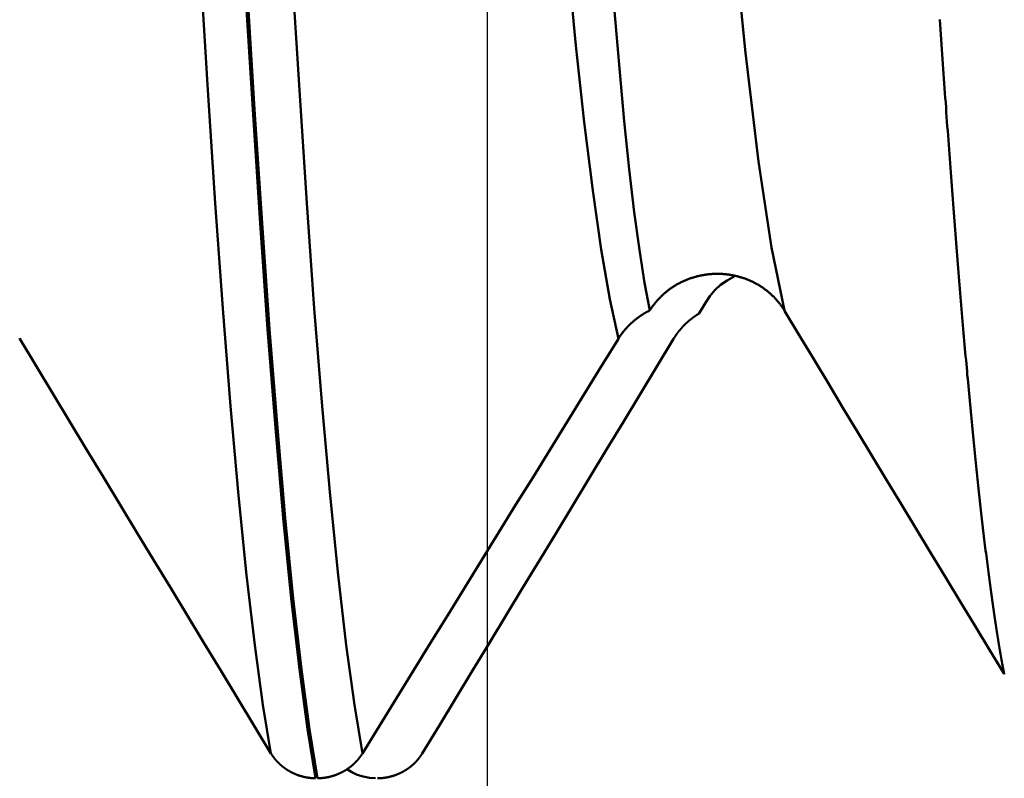
# Model space of a CAD drawing. Extents: x -50 to 107, y -39 to 95.
# Drawn here: x 67 to 69, y -5 to -3 of the extents above; entities that cross this region are included whole.
import ezdxf

# ---------------------------------------------------------------- set-up
doc = ezdxf.new("R2010")
doc.units = 0
doc.header["$PDMODE"] = 1
for name, color, linetype, lineweight in [('1', 4, 'Continuous', 50), ('2', 7, 'Continuous', 25), ('SK2', 7, 'Continuous', 25)]:
    doc.layers.add(name, color=color, linetype=linetype, lineweight=lineweight)
doc.styles.add('STANDARD 3.5 mm', font='monos.ttf', dxfattribs={"height": 3.5})
doc.dimstyles.new('AM_DIN', dxfattribs={"dimtxt": 3.5, "dimasz": 2.5, "dimexe": 2, "dimexo": 1, "dimgap": 1, "dimtad": 1, "dimdec": 1, "dimzin": 0, "dimdsep": 46, "dimtxsty": 'STANDARD 3.5 mm', "dimcen": 0.09, "dimadec": 0, "dimazin": 2, "dimtm": 1e-09, "dimtfac": 0.707107, "dimtmove": 0, "dimatfit": 3, "dimfxl": 1, "dimtolj": 1, "dimtzin": 0, "dimlwd": -1, "dimlwe": -1, "dimarcsym": 0})

# ---------------------------------------------------------------- blocks, each defined once
blk = doc.blocks.new('*D4')
at = {"layer": '2', "color": 0}
for p, q in [((105, 5.1175), (105, 34.2584)), ((105, 7.6175), (105, 10.1175)), ((68.6136, 5.1175), (107, 5.1175)), ((105, 5.1175), (105, 2.6175)), ((105, -2.6175), (105, 2.6175)), ((105, -5.1175), (105, -2.6175)), ((68.6136, -5.1175), (107, -5.1175)), ((105, -7.6175), (105, -10.1175))]:
    blk.add_line(p, q, dxfattribs=at)
for points in [[(104.5833, 7.6175), (105.4167, 7.6175), (105, 5.1175)], [(104.5833, -7.6175), (105.4167, -7.6175), (105, -5.1175)]]:
    blk.add_solid(points, dxfattribs=at)
at = {"layer": 'DEFPOINTS', "color": 0}
for p in [(67.6136, 5.1175), (67.6136, -5.1175), (105, -5.1175)]:
    blk.add_point(p, dxfattribs=at)
at = {"layer": '2', "color": 0, "insert": (102.1885, 22.9355), "char_height": 3.5, "attachment_point": 5, "rotation": 90, "style": 'STANDARD 3.5 mm'}
blk.add_mtext('\\A1;M10x1.5', dxfattribs=at)
blk = doc.blocks.new('*D11')
at = {"layer": 'DEFPOINTS', "color": 0}
for p in [(67.6136, 5.1175), (-28, -2.6), (-28, -25)]:
    blk.add_point(p, dxfattribs=at)
at = {"layer": 'SK2', "color": 0}
for p, q in [((67.6136, 4.1175), (67.6136, -32)), ((-28, -3.6), (-28, -32)), ((65.1136, -30), (-25.5, -30))]:
    blk.add_line(p, q, dxfattribs=at)
for points in [[(-25.5, -29.5833), (-25.5, -30.4167), (-28, -30)], [(65.1136, -30.4167), (65.1136, -29.5833), (67.6136, -30)]]:
    blk.add_solid(points, dxfattribs=at)
at = {"layer": 'SK2', "color": 0, "insert": (19.8068, -27.1887), "char_height": 3.5, "attachment_point": 5, "style": 'STANDARD 3.5 mm'}
blk.add_mtext('\\A1;95.6', dxfattribs=at)

msp = doc.modelspace()

# ---------------------------------------------------------------- linework, layer by layer
at = {"layer": '1'}
msp.add_line((68.0464, -3.9944), (68.06, -3.9718), dxfattribs=at)
for points in [[(67.7948, -2.1453), (67.8039, -2.3251), (67.8132, -2.4982), (67.8228, -2.664), (67.8326, -2.8218), (67.8428, -2.9717), (67.8532, -3.114), (67.8636, -3.2484), (67.8739, -3.3749), (67.8841, -3.4923), (67.8942, -3.6002), (67.9044, -3.6983), (67.9146, -3.7863), (67.9251, -3.8638), (67.9357, -3.9309), (67.9466, -3.9876)], [(68.2218, -3.9879), (68.1952, -3.8591), (68.1686, -3.6826), (68.142, -3.4603), (68.1155, -3.1942), (68.0889, -2.8879), (68.0623, -2.5455), (68.0357, -2.1711)], [(67.8821, -4.0457), (67.8647, -3.9646), (67.8472, -3.8631), (67.8297, -3.742), (67.8123, -3.6024), (67.7952, -3.4453), (67.7784, -3.2721), (67.7623, -3.0848), (67.7464, -2.8836), (67.7303, -2.6678), (67.7137, -2.4367), (67.6967, -2.1915)], [(67.1715, -4.8942), (67.155, -4.7947), (67.1384, -4.6728), (67.1217, -4.5295), (67.1052, -4.3661), (67.0889, -4.1837), (67.073, -3.9835), (67.0576, -3.7678), (67.0425, -3.537), (67.0273, -3.2904), (67.0116, -3.0268), (66.9955, -2.7475)], [(67.3586, -4.8942), (67.3421, -4.7947), (67.3254, -4.6728), (67.3088, -4.5295), (67.2923, -4.3661), (67.276, -4.1837), (67.2601, -3.9835), (67.2447, -3.7678), (67.2295, -3.537), (67.2143, -3.2904), (67.1987, -3.0268), (67.1826, -2.7475)], [(67.2628, -4.9451), (67.2463, -4.8445), (67.2297, -4.7214), (67.2131, -4.5769), (67.1967, -4.412), (67.1804, -4.228), (67.1645, -4.0262), (67.1492, -3.8089), (67.1341, -3.5763), (67.1189, -3.3278), (67.1033, -3.0623), (67.0872, -2.7808)], [(67.2669, -4.9451), (67.2504, -4.8445), (67.2338, -4.7214), (67.2172, -4.5769), (67.2007, -4.412), (67.1845, -4.228), (67.1686, -4.0262), (67.1532, -3.8089), (67.1381, -3.5763), (67.123, -3.3278), (67.1073, -3.0623), (67.0913, -2.7808)], [(68.6715, -4.7317), (68.6709, -4.7281), (68.6702, -4.7246), (68.6695, -4.7209), (68.6688, -4.7173), (68.6681, -4.7136), (68.6674, -4.7099), (68.6667, -4.7061), (68.666, -4.7023), (68.6653, -4.6985), (68.6646, -4.6946), (68.6639, -4.6906), (68.6632, -4.6867), (68.6625, -4.6827), (68.6618, -4.6786), (68.6611, -4.6745), (68.6604, -4.6704), (68.6598, -4.6662), (68.6591, -4.662), (68.6584, -4.6578), (68.6577, -4.6535), (68.657, -4.6492), (68.6563, -4.6448), (68.6556, -4.6404), (68.6549, -4.636), (68.6542, -4.6315), (68.6535, -4.6269), (68.6528, -4.6224), (68.6521, -4.6178), (68.6514, -4.6132), (68.6507, -4.6085), (68.65, -4.6038), (68.6494, -4.599), (68.6487, -4.5942), (68.648, -4.5894), (68.6473, -4.5845), (68.6466, -4.5796), (68.6459, -4.5747), (68.6452, -4.5697), (68.6445, -4.5646), (68.6438, -4.5596), (68.6431, -4.5545), (68.6424, -4.5493), (68.6417, -4.5442), (68.641, -4.5389), (68.6403, -4.5337), (68.6396, -4.5284), (68.6389, -4.5231), (68.6383, -4.5177), (68.6376, -4.5123), (68.6369, -4.5068), (68.6362, -4.5013), (68.6355, -4.4958), (68.6348, -4.4903), (68.6341, -4.4847), (68.6334, -4.479), (68.6327, -4.4734), (68.632, -4.4676), (68.6313, -4.4619), (68.6306, -4.4561), (68.6299, -4.4503), (68.6292, -4.4444), (68.6285, -4.4385), (68.6279, -4.4326), (68.6272, -4.4266), (68.6265, -4.4206), (68.6258, -4.4146), (68.6251, -4.4085), (68.6244, -4.4024), (68.6237, -4.3962), (68.623, -4.39), (68.6223, -4.3838), (68.6216, -4.3775), (68.6209, -4.3712), (68.6202, -4.3648), (68.6195, -4.3585), (68.6188, -4.352), (68.6181, -4.3456), (68.6174, -4.3391), (68.6168, -4.3326), (68.6161, -4.326), (68.6154, -4.3194), (68.6147, -4.3128), (68.614, -4.3061), (68.6133, -4.2994), (68.6126, -4.2926), (68.6119, -4.2858), (68.6112, -4.279), (68.6105, -4.2722), (68.6098, -4.2653), (68.6091, -4.2583), (68.6084, -4.2514), (68.6077, -4.2444), (68.607, -4.2373), (68.6064, -4.2303), (68.6057, -4.2232), (68.605, -4.216), (68.6043, -4.2088), (68.6036, -4.2016), (68.6029, -4.1944), (68.6022, -4.1871), (68.6015, -4.1798), (68.6008, -4.1724), (68.6001, -4.165), (68.5994, -4.1576), (68.5987, -4.1501), (68.598, -4.1426), (68.5973, -4.1351), (68.5966, -4.1275), (68.5959, -4.1199), (68.5953, -4.1122), (68.5946, -4.1046), (68.5939, -4.0969), (68.5932, -4.0891), (68.5925, -4.0813), (68.5918, -4.0735), (68.5911, -4.0656), (68.5904, -4.0578), (68.5897, -4.0498), (68.589, -4.0419), (68.5883, -4.0339), (68.5876, -4.0259), (68.5869, -4.0178), (68.5862, -4.0097), (68.5855, -4.0016), (68.5849, -3.9934), (68.5842, -3.9852), (68.5835, -3.977), (68.5828, -3.9687), (68.5821, -3.9604), (68.5814, -3.9521), (68.5807, -3.9437), (68.58, -3.9353), (68.5793, -3.9268), (68.5786, -3.9184), (68.5779, -3.9099), (68.5772, -3.9013), (68.5765, -3.8927), (68.5758, -3.8841), (68.5751, -3.8755), (68.5744, -3.8668), (68.5738, -3.8581), (68.5731, -3.8494), (68.5724, -3.8406), (68.5717, -3.8318), (68.571, -3.8229), (68.5703, -3.814), (68.5696, -3.8051), (68.5689, -3.7962), (68.5682, -3.7872), (68.5675, -3.7782), (68.5668, -3.7692), (68.5661, -3.7601), (68.5654, -3.751), (68.5647, -3.7419), (68.564, -3.7327), (68.5633, -3.7235), (68.5627, -3.7143), (68.562, -3.705), (68.5613, -3.6957), (68.5606, -3.6864), (68.5599, -3.677), (68.5592, -3.6676), (68.5585, -3.6582), (68.5578, -3.6488), (68.5571, -3.6393), (68.5564, -3.6298), (68.5557, -3.6202), (68.555, -3.6107), (68.5543, -3.6011), (68.5536, -3.5914), (68.5529, -3.5817), (68.5523, -3.572), (68.5516, -3.5623), (68.5509, -3.5526), (68.5502, -3.5428), (68.5495, -3.5329), (68.5488, -3.5231), (68.5481, -3.5132), (68.5474, -3.5033), (68.5467, -3.4934), (68.546, -3.4834), (68.5453, -3.4734), (68.5446, -3.4634), (68.5439, -3.4533), (68.5432, -3.4432), (68.5425, -3.4331), (68.5418, -3.423), (68.5412, -3.4128), (68.5405, -3.4026), (68.5398, -3.3923)], [(68.2218, -3.9879), (68.2211, -3.9869), (68.2205, -3.9858), (68.2198, -3.9848), (68.2191, -3.9837), (68.2184, -3.9827), (68.2177, -3.9816), (68.217, -3.9806), (68.2163, -3.9796), (68.2156, -3.9786), (68.2149, -3.9776), (68.2142, -3.9766), (68.2134, -3.9756), (68.2126, -3.9746), (68.2119, -3.9736), (68.2111, -3.9726), (68.2103, -3.9716), (68.2095, -3.9706), (68.2087, -3.9697), (68.2079, -3.9687), (68.2071, -3.9677), (68.2063, -3.9668), (68.2055, -3.9658), (68.2046, -3.9649), (68.2038, -3.964), (68.2029, -3.963), (68.2021, -3.9621), (68.2012, -3.9612), (68.2003, -3.9603), (68.1994, -3.9594), (68.1985, -3.9585), (68.1976, -3.9576), (68.1967, -3.9568), (68.1958, -3.9559), (68.1949, -3.955), (68.1939, -3.9542), (68.193, -3.9533), (68.1921, -3.9525), (68.1911, -3.9517), (68.1901, -3.9509), (68.1892, -3.95), (68.1882, -3.9492), (68.1872, -3.9484), (68.1862, -3.9477), (68.1852, -3.9469), (68.1842, -3.9461), (68.1832, -3.9453), (68.1822, -3.9446), (68.1812, -3.9438), (68.1802, -3.9431), (68.1791, -3.9423), (68.1781, -3.9416), (68.177, -3.9409), (68.176, -3.9402), (68.1749, -3.9395), (68.1738, -3.9388), (68.1728, -3.9381), (68.1717, -3.9374), (68.1706, -3.9367), (68.1695, -3.9361), (68.1684, -3.9354), (68.1673, -3.9347), (68.1662, -3.9341), (68.1651, -3.9335), (68.1639, -3.9329), (68.1628, -3.9322), (68.1617, -3.9316), (68.1605, -3.931), (68.1594, -3.9305), (68.1582, -3.9299), (68.1571, -3.9293), (68.1559, -3.9287), (68.1548, -3.9282), (68.1536, -3.9277), (68.1524, -3.9271), (68.1512, -3.9266), (68.1501, -3.9261), (68.1489, -3.9256), (68.1477, -3.9251), (68.1465, -3.9246), (68.1453, -3.9241), (68.1441, -3.9237), (68.1429, -3.9232), (68.1417, -3.9228), (68.1405, -3.9223), (68.1393, -3.9219), (68.1381, -3.9215), (68.1368, -3.9211), (68.1356, -3.9207), (68.1344, -3.9203), (68.1331, -3.9199), (68.1319, -3.9195), (68.1307, -3.9192), (68.1294, -3.9188), (68.1282, -3.9185), (68.1269, -3.9181), (68.1256, -3.9178), (68.1244, -3.9175), (68.1231, -3.9172), (68.1219, -3.9169), (68.1206, -3.9166), (68.1193, -3.9163), (68.118, -3.9161), (68.1168, -3.9158), (68.1155, -3.9156), (68.1142, -3.9153), (68.1129, -3.9151), (68.1116, -3.9149), (68.1104, -3.9147), (68.1091, -3.9145), (68.1078, -3.9143), (68.1065, -3.9141), (68.1052, -3.914), (68.1039, -3.9138), (68.1026, -3.9137), (68.1013, -3.9135), (68.1, -3.9134), (68.0987, -3.9133), (68.0974, -3.9132), (68.0962, -3.9131), (68.0949, -3.913), (68.0936, -3.9129), (68.0923, -3.9129), (68.091, -3.9128), (68.0897, -3.9128), (68.0884, -3.9127), (68.0871, -3.9127), (68.0858, -3.9127), (68.0845, -3.9127), (68.0832, -3.9127), (68.0819, -3.9127), (68.0806, -3.9127), (68.0793, -3.9128), (68.078, -3.9128), (68.0767, -3.9129), (68.0754, -3.9129), (68.0741, -3.913), (68.0728, -3.9131), (68.0715, -3.9132), (68.0702, -3.9133), (68.0689, -3.9134), (68.0676, -3.9136), (68.0663, -3.9137), (68.065, -3.9138), (68.0637, -3.914), (68.0624, -3.9142), (68.0611, -3.9143), (68.0598, -3.9145), (68.0585, -3.9147), (68.0573, -3.9149), (68.056, -3.9151), (68.0547, -3.9154), (68.0534, -3.9156), (68.0521, -3.9159), (68.0509, -3.9161), (68.0496, -3.9164), (68.0483, -3.9166), (68.0471, -3.9169), (68.0458, -3.9172), (68.0445, -3.9175), (68.0433, -3.9178), (68.042, -3.9182), (68.0408, -3.9185), (68.0395, -3.9188), (68.0383, -3.9192), (68.0371, -3.9195), (68.0358, -3.9199), (68.0346, -3.9203), (68.0334, -3.9207), (68.0321, -3.9211), (68.0309, -3.9215), (68.0297, -3.9219), (68.0285, -3.9223), (68.0273, -3.9228), (68.0261, -3.9232), (68.0248, -3.9237), (68.0236, -3.9242), (68.0224, -3.9246), (68.0212, -3.9251), (68.02, -3.9256), (68.0189, -3.9261), (68.0177, -3.9266), (68.0165, -3.9272), (68.0153, -3.9277), (68.0141, -3.9282), (68.013, -3.9288), (68.0118, -3.9293), (68.0107, -3.9299), (68.0095, -3.9305), (68.0084, -3.931), (68.0072, -3.9316), (68.0061, -3.9322), (68.005, -3.9329), (68.0038, -3.9335), (68.0027, -3.9341), (68.0016, -3.9347), (68.0005, -3.9354), (67.9994, -3.936), (67.9983, -3.9367), (67.9972, -3.9373), (67.9961, -3.938), (67.995, -3.9387), (67.994, -3.9394), (67.9929, -3.9401), (67.9919, -3.9408), (67.9908, -3.9415), (67.9898, -3.9422), (67.9887, -3.943), (67.9877, -3.9437), (67.9867, -3.9444), (67.9856, -3.9452), (67.9846, -3.946), (67.9836, -3.9467), (67.9826, -3.9475), (67.9816, -3.9483), (67.9806, -3.9491), (67.9797, -3.9499), (67.9787, -3.9507), (67.9777, -3.9515), (67.9767, -3.9524), (67.9758, -3.9532), (67.9748, -3.954), (67.9739, -3.9549), (67.973, -3.9557), (67.972, -3.9566), (67.9711, -3.9575), (67.9702, -3.9583), (67.9693, -3.9592), (67.9684, -3.9601), (67.9675, -3.961), (67.9666, -3.9619), (67.9658, -3.9628), (67.9649, -3.9637), (67.964, -3.9647), (67.9632, -3.9656), (67.9623, -3.9665), (67.9615, -3.9675), (67.9607, -3.9684), (67.9599, -3.9694), (67.9591, -3.9703), (67.9583, -3.9713), (67.9575, -3.9722), (67.9567, -3.9732), (67.9559, -3.9742), (67.9551, -3.9752), (67.9544, -3.9762), (67.9536, -3.9772), (67.9529, -3.9782), (67.9522, -3.9792), (67.9514, -3.9802), (67.9507, -3.9813), (67.95, -3.9823), (67.9493, -3.9833), (67.9486, -3.9844), (67.9479, -3.9854), (67.9472, -3.9865), (67.9466, -3.9876)], [(68.06, -3.9718), (68.0695, -3.9586), (68.0796, -3.9462), (68.0911, -3.9351), (68.1044, -3.9261), (68.119, -3.9184)], [(67.9466, -3.9876), (67.946, -3.9879), (67.9453, -3.9882), (67.9447, -3.9885), (67.9441, -3.9888), (67.9435, -3.9891), (67.9429, -3.9895), (67.9422, -3.9898), (67.9416, -3.9901), (67.941, -3.9904), (67.9404, -3.9908), (67.9398, -3.9911), (67.9392, -3.9914), (67.9386, -3.9918), (67.938, -3.9921), (67.9374, -3.9925), (67.9368, -3.9928), (67.9362, -3.9932), (67.9356, -3.9935), (67.935, -3.9939), (67.9344, -3.9942), (67.9338, -3.9946), (67.9332, -3.995), (67.9326, -3.9953), (67.932, -3.9957), (67.9314, -3.9961), (67.9308, -3.9964), (67.9302, -3.9968), (67.9297, -3.9972), (67.9291, -3.9976), (67.9285, -3.9979), (67.9279, -3.9983), (67.9273, -3.9987), (67.9268, -3.9991), (67.9262, -3.9995), (67.9256, -3.9999), (67.9251, -4.0003), (67.9245, -4.0007), (67.924, -4.0011), (67.9234, -4.0015), (67.9228, -4.0019), (67.9223, -4.0023), (67.9217, -4.0027), (67.9212, -4.0031), (67.9206, -4.0035), (67.9201, -4.0039), (67.9195, -4.0044), (67.919, -4.0048), (67.9184, -4.0052), (67.9179, -4.0056), (67.9174, -4.0061), (67.9168, -4.0065), (67.9163, -4.0069), (67.9157, -4.0074), (67.9152, -4.0078), (67.9147, -4.0082), (67.9142, -4.0087), (67.9136, -4.0091), (67.9131, -4.0096), (67.9126, -4.01), (67.9121, -4.0105), (67.9115, -4.0109), (67.911, -4.0114), (67.9105, -4.0118), (67.91, -4.0123), (67.9095, -4.0128), (67.909, -4.0132), (67.9085, -4.0137), (67.908, -4.0141), (67.9075, -4.0146), (67.907, -4.0151), (67.9065, -4.0156), (67.906, -4.016), (67.9055, -4.0165), (67.905, -4.017), (67.9045, -4.0175), (67.904, -4.018), (67.9035, -4.0184), (67.9031, -4.0189), (67.9026, -4.0194), (67.9021, -4.0199), (67.9016, -4.0204), (67.9012, -4.0209), (67.9007, -4.0214), (67.9002, -4.0219), (67.8998, -4.0224), (67.8993, -4.0229), (67.8988, -4.0234), (67.8984, -4.0239), (67.8979, -4.0244), (67.8975, -4.0249), (67.897, -4.0254), (67.8966, -4.026), (67.8961, -4.0265), (67.8957, -4.027), (67.8952, -4.0275), (67.8948, -4.028), (67.8944, -4.0285), (67.8939, -4.0291), (67.8935, -4.0296), (67.8931, -4.0301), (67.8927, -4.0307), (67.8922, -4.0312), (67.8918, -4.0317), (67.8914, -4.0322), (67.891, -4.0328), (67.8906, -4.0333), (67.8902, -4.0339), (67.8897, -4.0344), (67.8893, -4.0349), (67.8892, -4.0351), (67.8891, -4.0352), (67.8889, -4.0355), (67.8885, -4.036), (67.8881, -4.0366), (67.8877, -4.0371), (67.8873, -4.0377), (67.8869, -4.0383), (67.8866, -4.0388), (67.8862, -4.0394), (67.8858, -4.0399), (67.8854, -4.0405), (67.885, -4.0411), (67.8846, -4.0416), (67.8843, -4.0422), (67.8839, -4.0428), (67.8835, -4.0434), (67.8832, -4.0439), (67.8828, -4.0445), (67.8824, -4.0451), (67.8821, -4.0457)], [(67.995, -4.0457), (67.9953, -4.0452), (67.9956, -4.0447), (67.9959, -4.0442), (67.9962, -4.0437), (67.9965, -4.0433), (67.9968, -4.0428), (67.9971, -4.0423), (67.9974, -4.0418), (67.9977, -4.0414), (67.998, -4.0409), (67.9983, -4.0404), (67.9986, -4.04), (67.999, -4.0395), (67.9993, -4.039), (67.9996, -4.0386), (67.9999, -4.0381), (68.0002, -4.0376), (68.0006, -4.0372), (68.0009, -4.0367), (68.0012, -4.0362), (68.0016, -4.0358), (68.0019, -4.0353), (68.0022, -4.0349), (68.0026, -4.0344), (68.0029, -4.0339), (68.0032, -4.0335), (68.0036, -4.033), (68.0039, -4.0326), (68.0043, -4.0321), (68.0046, -4.0317), (68.005, -4.0312), (68.0053, -4.0308), (68.0057, -4.0303), (68.006, -4.0299), (68.0064, -4.0294), (68.0067, -4.029), (68.0071, -4.0286), (68.0075, -4.0281), (68.0078, -4.0277), (68.0082, -4.0272), (68.0086, -4.0268), (68.0089, -4.0264), (68.0093, -4.0259), (68.0097, -4.0255), (68.01, -4.0251), (68.0104, -4.0246), (68.0108, -4.0242), (68.0112, -4.0238), (68.0115, -4.0233), (68.0119, -4.0229), (68.0123, -4.0225), (68.0127, -4.0221), (68.0131, -4.0216), (68.0135, -4.0212), (68.0139, -4.0208), (68.0143, -4.0204), (68.0146, -4.02), (68.015, -4.0196), (68.0154, -4.0191), (68.0158, -4.0187), (68.0162, -4.0183), (68.0166, -4.0179), (68.017, -4.0175), (68.0174, -4.0171), (68.0179, -4.0167), (68.0183, -4.0163), (68.0187, -4.0159), (68.0191, -4.0155), (68.0195, -4.0151), (68.0199, -4.0147), (68.0203, -4.0143), (68.0207, -4.0139), (68.0212, -4.0135), (68.0216, -4.0131), (68.022, -4.0127), (68.0224, -4.0123), (68.0228, -4.012), (68.0233, -4.0116), (68.0237, -4.0112), (68.0241, -4.0108), (68.0246, -4.0104), (68.025, -4.0101), (68.0254, -4.0097), (68.0259, -4.0093), (68.0263, -4.0089), (68.0267, -4.0086), (68.0272, -4.0082), (68.0276, -4.0078), (68.028, -4.0075), (68.0285, -4.0071), (68.0289, -4.0067), (68.0294, -4.0064), (68.0298, -4.006), (68.0303, -4.0056), (68.0307, -4.0053), (68.0312, -4.0049), (68.0316, -4.0046), (68.0321, -4.0042), (68.0326, -4.0039), (68.033, -4.0035), (68.0335, -4.0032), (68.0339, -4.0028), (68.0344, -4.0025), (68.0349, -4.0021), (68.0353, -4.0018), (68.0358, -4.0014), (68.0363, -4.0011), (68.0367, -4.0008), (68.0372, -4.0004), (68.0377, -4.0001), (68.0382, -3.9998), (68.0386, -3.9994), (68.0391, -3.9991), (68.0396, -3.9988), (68.0401, -3.9984), (68.0405, -3.9981), (68.041, -3.9978), (68.0415, -3.9975), (68.042, -3.9972), (68.0425, -3.9968), (68.043, -3.9965), (68.0435, -3.9962), (68.0439, -3.9959), (68.0444, -3.9956), (68.0449, -3.9953), (68.0454, -3.995), (68.0459, -3.9947), (68.0464, -3.9944)], [(68.6715, -4.7316), (68.6415, -4.6821), (68.6115, -4.6326), (68.5814, -4.583), (68.5514, -4.5335), (68.5214, -4.484), (68.4914, -4.4344), (68.4614, -4.3849), (68.4314, -4.3353), (68.4014, -4.2857), (68.3715, -4.2362), (68.3415, -4.1866), (68.3116, -4.137), (68.2816, -4.0874), (68.2517, -4.0379), (68.2218, -3.9883)], [(66.6575, -4.0457), (66.6568, -4.0446)], [(67.1715, -4.8942), (67.1372, -4.8376), (67.1029, -4.7811), (67.0686, -4.7245), (67.0342, -4.668), (66.9999, -4.6114), (66.9657, -4.5549), (66.9314, -4.4983), (66.8971, -4.4418), (66.8628, -4.3852), (66.8286, -4.3286), (66.7943, -4.272), (66.7601, -4.2155), (66.7259, -4.1589), (66.6917, -4.1023), (66.6575, -4.0457)], [(67.8821, -4.0457), (67.8471, -4.1022), (67.8122, -4.1588), (67.7773, -4.2153), (67.7424, -4.2719), (67.7075, -4.3285), (67.6726, -4.385), (67.6377, -4.4416), (67.6028, -4.4981), (67.5679, -4.5547), (67.533, -4.6113), (67.4981, -4.6679), (67.4632, -4.7244), (67.4284, -4.781), (67.3935, -4.8376), (67.3586, -4.8942)], [(67.481, -4.8942), (67.5153, -4.8376), (67.5496, -4.7811), (67.5839, -4.7245), (67.6182, -4.668), (67.6525, -4.6114), (67.6868, -4.5549), (67.7211, -4.4983), (67.7554, -4.4418), (67.7897, -4.3852), (67.8239, -4.3286), (67.8581, -4.272), (67.8924, -4.2155), (67.9266, -4.1589), (67.9608, -4.1023), (67.995, -4.0457)], [(67.2628, -4.9451), (67.2624, -4.9451), (67.2619, -4.9451), (67.2615, -4.9451), (67.2611, -4.945), (67.2606, -4.945), (67.2602, -4.945), (67.2598, -4.945), (67.2593, -4.945), (67.2589, -4.9449), (67.2585, -4.9449), (67.258, -4.9449), (67.2576, -4.9449), (67.2572, -4.9448), (67.2567, -4.9448), (67.2563, -4.9448), (67.2559, -4.9447), (67.2555, -4.9447), (67.255, -4.9447), (67.2546, -4.9446), (67.2542, -4.9446), (67.2537, -4.9446), (67.2533, -4.9445), (67.2529, -4.9445), (67.2524, -4.9444), (67.252, -4.9444), (67.2516, -4.9443), (67.2511, -4.9443), (67.2507, -4.9442), (67.2503, -4.9442), (67.2498, -4.9441), (67.2494, -4.9441), (67.249, -4.944), (67.2486, -4.9439), (67.2481, -4.9439), (67.2477, -4.9438), (67.2473, -4.9437), (67.2468, -4.9437), (67.2464, -4.9436), (67.246, -4.9435), (67.2456, -4.9435), (67.2451, -4.9434), (67.2447, -4.9433), (67.2443, -4.9432), (67.2438, -4.9431), (67.2434, -4.9431), (67.243, -4.943), (67.2426, -4.9429), (67.2421, -4.9428), (67.2417, -4.9427), (67.2413, -4.9426), (67.2409, -4.9426), (67.2404, -4.9425), (67.24, -4.9424), (67.2396, -4.9423), (67.2392, -4.9422), (67.2388, -4.9421), (67.2383, -4.942), (67.2379, -4.9419), (67.2375, -4.9418), (67.2371, -4.9417), (67.2366, -4.9416), (67.2362, -4.9415), (67.2358, -4.9413), (67.2354, -4.9412), (67.235, -4.9411), (67.2346, -4.941), (67.2341, -4.9409), (67.2337, -4.9408), (67.2333, -4.9407), (67.2329, -4.9405), (67.2325, -4.9404), (67.2321, -4.9403), (67.2317, -4.9402), (67.2312, -4.94), (67.2308, -4.9399), (67.2304, -4.9398), (67.23, -4.9397), (67.2296, -4.9395), (67.2292, -4.9394), (67.2288, -4.9393), (67.2284, -4.9391), (67.228, -4.939), (67.2276, -4.9388), (67.2272, -4.9387), (67.2268, -4.9386), (67.2264, -4.9384), (67.226, -4.9383), (67.2256, -4.9381), (67.2252, -4.938), (67.2248, -4.9378), (67.2243, -4.9377), (67.2239, -4.9375), (67.2235, -4.9374), (67.2231, -4.9372), (67.2228, -4.937), (67.2224, -4.9369), (67.222, -4.9367), (67.2216, -4.9366), (67.2212, -4.9364), (67.2208, -4.9362), (67.2204, -4.936), (67.22, -4.9359), (67.2196, -4.9357), (67.2192, -4.9355), (67.2188, -4.9354), (67.2184, -4.9352), (67.218, -4.935), (67.2176, -4.9348), (67.2172, -4.9346), (67.2168, -4.9345), (67.2165, -4.9343), (67.2161, -4.9341), (67.2157, -4.9339), (67.2153, -4.9337), (67.2149, -4.9335), (67.2145, -4.9333), (67.2141, -4.9332), (67.2138, -4.933), (67.2134, -4.9328), (67.213, -4.9326), (67.2126, -4.9324), (67.2122, -4.9322), (67.2119, -4.932), (67.2115, -4.9318), (67.2111, -4.9316), (67.2107, -4.9314), (67.2104, -4.9311), (67.21, -4.9309), (67.2096, -4.9307), (67.2092, -4.9305), (67.2089, -4.9303), (67.2085, -4.9301), (67.2081, -4.9299), (67.2078, -4.9297), (67.2074, -4.9294), (67.207, -4.9292), (67.2067, -4.929), (67.2063, -4.9288), (67.2059, -4.9286), (67.2056, -4.9283), (67.2052, -4.9281), (67.2048, -4.9279), (67.2045, -4.9277), (67.2041, -4.9274), (67.2038, -4.9272), (67.2034, -4.927), (67.203, -4.9267), (67.2027, -4.9265), (67.2023, -4.9263), (67.202, -4.926), (67.2016, -4.9258), (67.2013, -4.9255), (67.2009, -4.9253), (67.2006, -4.9251), (67.2002, -4.9248), (67.1999, -4.9246), (67.1996, -4.9243), (67.1992, -4.9241), (67.1989, -4.9238), (67.1985, -4.9236), (67.1982, -4.9233), (67.1978, -4.9231), (67.1975, -4.9228), (67.1972, -4.9226), (67.1968, -4.9223), (67.1965, -4.922), (67.1962, -4.9218), (67.1958, -4.9215), (67.1955, -4.9213), (67.1952, -4.921), (67.1949, -4.9207), (67.1945, -4.9205), (67.1942, -4.9202), (67.1939, -4.9199), (67.1936, -4.9197), (67.1932, -4.9194), (67.1929, -4.9191), (67.1926, -4.9189), (67.1923, -4.9186), (67.192, -4.9183), (67.1916, -4.918), (67.1913, -4.9177), (67.191, -4.9175), (67.1907, -4.9172), (67.1904, -4.9169), (67.1901, -4.9166), (67.1898, -4.9163), (67.1894, -4.9161), (67.1891, -4.9158), (67.1888, -4.9155), (67.1885, -4.9152), (67.1882, -4.9149), (67.1879, -4.9146), (67.1876, -4.9143), (67.1873, -4.914), (67.187, -4.9137), (67.1867, -4.9134), (67.1864, -4.9131), (67.1861, -4.9128), (67.1858, -4.9125), (67.1855, -4.9122), (67.1852, -4.9119), (67.185, -4.9116), (67.1847, -4.9113), (67.1844, -4.911), (67.1841, -4.9107), (67.1838, -4.9104), (67.1835, -4.9101), (67.1832, -4.9098), (67.183, -4.9095), (67.1827, -4.9092), (67.1824, -4.9088), (67.1821, -4.9085), (67.1818, -4.9082), (67.1816, -4.9079), (67.1813, -4.9076), (67.181, -4.9073), (67.1808, -4.9069), (67.1805, -4.9066), (67.1802, -4.9063), (67.1799, -4.906), (67.1797, -4.9057), (67.1794, -4.9053), (67.1792, -4.905), (67.1789, -4.9047), (67.1786, -4.9044), (67.1784, -4.904), (67.1781, -4.9037), (67.1779, -4.9034), (67.1776, -4.903), (67.1774, -4.9027), (67.1771, -4.9024), (67.1769, -4.902), (67.1766, -4.9017), (67.1764, -4.9014), (67.1761, -4.901), (67.1759, -4.9007), (67.1756, -4.9004), (67.1754, -4.9), (67.1751, -4.8997), (67.1749, -4.8994), (67.1747, -4.899), (67.1744, -4.8987), (67.1742, -4.8983), (67.174, -4.898), (67.1737, -4.8976), (67.1735, -4.8973), (67.1733, -4.8969), (67.1731, -4.8966), (67.1728, -4.8963), (67.1726, -4.8959), (67.1724, -4.8956), (67.1722, -4.8952), (67.172, -4.8949), (67.1717, -4.8945), (67.1715, -4.8942)], [(67.3586, -4.8942), (67.3584, -4.8945), (67.3582, -4.8949), (67.3579, -4.8952), (67.3577, -4.8956), (67.3575, -4.8959), (67.3573, -4.8963), (67.357, -4.8966), (67.3568, -4.897), (67.3566, -4.8973), (67.3563, -4.8976), (67.3561, -4.898), (67.3559, -4.8983), (67.3556, -4.8987), (67.3554, -4.899), (67.3552, -4.8994), (67.3549, -4.8997), (67.3547, -4.9), (67.3544, -4.9004), (67.3542, -4.9007), (67.3539, -4.901), (67.3537, -4.9014), (67.3534, -4.9017), (67.3532, -4.9021), (67.3529, -4.9024), (67.3527, -4.9027), (67.3524, -4.903), (67.3522, -4.9034), (67.3519, -4.9037), (67.3516, -4.904), (67.3514, -4.9044), (67.3511, -4.9047), (67.3509, -4.905), (67.3506, -4.9053), (67.3503, -4.9057), (67.3501, -4.906), (67.3498, -4.9063), (67.3495, -4.9066), (67.3492, -4.907), (67.349, -4.9073), (67.3487, -4.9076), (67.3484, -4.9079), (67.3481, -4.9082), (67.3479, -4.9085), (67.3476, -4.9089), (67.3473, -4.9092), (67.347, -4.9095), (67.3467, -4.9098), (67.3464, -4.9101), (67.3462, -4.9104), (67.3459, -4.9107), (67.3456, -4.911), (67.3453, -4.9113), (67.345, -4.9116), (67.3447, -4.9119), (67.3444, -4.9122), (67.3441, -4.9125), (67.3438, -4.9128), (67.3435, -4.9131), (67.3432, -4.9134), (67.3429, -4.9137), (67.3426, -4.914), (67.3423, -4.9143), (67.342, -4.9146), (67.3417, -4.9149), (67.3414, -4.9152), (67.3411, -4.9155), (67.3408, -4.9158), (67.3405, -4.9161), (67.3402, -4.9163), (67.3398, -4.9166), (67.3395, -4.9169), (67.3392, -4.9172), (67.3389, -4.9175), (67.3386, -4.9177), (67.3383, -4.918), (67.3379, -4.9183), (67.3376, -4.9186), (67.3373, -4.9189), (67.337, -4.9191), (67.3367, -4.9194), (67.3363, -4.9197), (67.336, -4.9199), (67.3357, -4.9202), (67.3354, -4.9205), (67.335, -4.9207), (67.3347, -4.921), (67.3344, -4.9213), (67.334, -4.9215), (67.3337, -4.9218), (67.3334, -4.922), (67.333, -4.9223), (67.3327, -4.9226), (67.3323, -4.9228), (67.332, -4.9231), (67.3317, -4.9233), (67.3313, -4.9236), (67.331, -4.9238), (67.3306, -4.9241), (67.3303, -4.9243), (67.3299, -4.9246), (67.3296, -4.9248), (67.3292, -4.925), (67.3289, -4.9253), (67.3285, -4.9255), (67.3282, -4.9258), (67.3278, -4.926), (67.3275, -4.9263), (67.3271, -4.9265), (67.3268, -4.9267), (67.3264, -4.927), (67.3261, -4.9272), (67.3257, -4.9274), (67.3253, -4.9276), (67.325, -4.9279), (67.3246, -4.9281), (67.3242, -4.9283), (67.3239, -4.9286), (67.3235, -4.9288), (67.3232, -4.929), (67.3228, -4.9292), (67.3224, -4.9294), (67.322, -4.9297), (67.3217, -4.9299), (67.3213, -4.9301), (67.3209, -4.9303), (67.3206, -4.9305), (67.3202, -4.9307), (67.3198, -4.9309), (67.3194, -4.9311), (67.3191, -4.9313), (67.3187, -4.9316), (67.3183, -4.9318), (67.3179, -4.932), (67.3175, -4.9322), (67.3172, -4.9324), (67.3168, -4.9326), (67.3164, -4.9328), (67.316, -4.933), (67.3156, -4.9331), (67.3152, -4.9333), (67.3149, -4.9335), (67.3145, -4.9337), (67.3141, -4.9339), (67.3137, -4.9341), (67.3133, -4.9343), (67.3129, -4.9345), (67.3125, -4.9346), (67.3121, -4.9348), (67.3117, -4.935), (67.3114, -4.9352), (67.311, -4.9354), (67.3106, -4.9355), (67.3102, -4.9357), (67.3098, -4.9359), (67.3094, -4.936), (67.309, -4.9362), (67.3086, -4.9364), (67.3082, -4.9365), (67.3078, -4.9367), (67.3074, -4.9369), (67.307, -4.937), (67.3066, -4.9372), (67.3062, -4.9373), (67.3058, -4.9375), (67.3054, -4.9377), (67.305, -4.9378), (67.3046, -4.938), (67.3042, -4.9381), (67.3038, -4.9383), (67.3034, -4.9384), (67.303, -4.9385), (67.3026, -4.9387), (67.3022, -4.9388), (67.3018, -4.939), (67.3014, -4.9391), (67.3009, -4.9392), (67.3005, -4.9394), (67.3001, -4.9395), (67.2997, -4.9396), (67.2993, -4.9398), (67.2989, -4.9399), (67.2985, -4.94), (67.2981, -4.9402), (67.2977, -4.9403), (67.2972, -4.9404), (67.2968, -4.9405), (67.2964, -4.9407), (67.296, -4.9408), (67.2956, -4.9409), (67.2952, -4.941), (67.2947, -4.9411), (67.2943, -4.9412), (67.2939, -4.9413), (67.2935, -4.9414), (67.2931, -4.9416), (67.2926, -4.9417), (67.2922, -4.9418), (67.2918, -4.9419), (67.2914, -4.942), (67.291, -4.9421), (67.2905, -4.9422), (67.2901, -4.9423), (67.2897, -4.9424), (67.2893, -4.9425), (67.2888, -4.9425), (67.2884, -4.9426), (67.288, -4.9427), (67.2876, -4.9428), (67.2871, -4.9429), (67.2867, -4.943), (67.2863, -4.9431), (67.2859, -4.9431), (67.2854, -4.9432), (67.285, -4.9433), (67.2846, -4.9434), (67.2841, -4.9435), (67.2837, -4.9435), (67.2833, -4.9436), (67.2828, -4.9437), (67.2824, -4.9437), (67.282, -4.9438), (67.2816, -4.9439), (67.2811, -4.9439), (67.2807, -4.944), (67.2803, -4.944), (67.2798, -4.9441), (67.2794, -4.9442), (67.279, -4.9442), (67.2785, -4.9443), (67.2781, -4.9443), (67.2777, -4.9444), (67.2772, -4.9444), (67.2768, -4.9445), (67.2764, -4.9445), (67.2759, -4.9446), (67.2755, -4.9446), (67.2751, -4.9446), (67.2746, -4.9447), (67.2742, -4.9447), (67.2738, -4.9447), (67.2734, -4.9448), (67.2729, -4.9448), (67.2725, -4.9448), (67.2721, -4.9449), (67.2716, -4.9449), (67.2712, -4.9449), (67.2708, -4.9449), (67.2703, -4.945), (67.2699, -4.945), (67.2695, -4.945), (67.269, -4.945), (67.2686, -4.945), (67.2682, -4.9451), (67.2677, -4.9451), (67.2673, -4.9451), (67.2669, -4.9451)], [(67.3897, -4.9451), (67.3901, -4.9451), (67.3905, -4.9451), (67.391, -4.9451), (67.3914, -4.945), (67.3918, -4.945), (67.3923, -4.945), (67.3927, -4.945), (67.3931, -4.945), (67.3936, -4.9449), (67.394, -4.9449), (67.3944, -4.9449), (67.3949, -4.9449), (67.3953, -4.9448), (67.3957, -4.9448), (67.3962, -4.9448), (67.3966, -4.9447), (67.397, -4.9447), (67.3975, -4.9447), (67.3979, -4.9446), (67.3983, -4.9446), (67.3988, -4.9446), (67.3992, -4.9445), (67.3996, -4.9445), (67.4001, -4.9444), (67.4005, -4.9444), (67.4009, -4.9443), (67.4013, -4.9443), (67.4018, -4.9442), (67.4022, -4.9442), (67.4026, -4.9441), (67.4031, -4.9441), (67.4035, -4.944), (67.4039, -4.9439), (67.4044, -4.9439), (67.4048, -4.9438), (67.4052, -4.9437), (67.4056, -4.9437), (67.4061, -4.9436), (67.4065, -4.9435), (67.4069, -4.9435), (67.4074, -4.9434), (67.4078, -4.9433), (67.4082, -4.9432), (67.4086, -4.9431), (67.4091, -4.9431), (67.4095, -4.943), (67.4099, -4.9429), (67.4103, -4.9428), (67.4108, -4.9427), (67.4112, -4.9426), (67.4116, -4.9426), (67.412, -4.9425), (67.4125, -4.9424), (67.4129, -4.9423), (67.4133, -4.9422), (67.4137, -4.9421), (67.4141, -4.942), (67.4146, -4.9419), (67.415, -4.9418), (67.4154, -4.9417), (67.4158, -4.9416), (67.4162, -4.9415), (67.4167, -4.9413), (67.4171, -4.9412), (67.4175, -4.9411), (67.4179, -4.941), (67.4183, -4.9409), (67.4188, -4.9408), (67.4192, -4.9407), (67.4196, -4.9405), (67.42, -4.9404), (67.4204, -4.9403), (67.4208, -4.9402), (67.4212, -4.94), (67.4216, -4.9399), (67.4221, -4.9398), (67.4225, -4.9397), (67.4229, -4.9395), (67.4233, -4.9394), (67.4237, -4.9393), (67.4241, -4.9391), (67.4245, -4.939), (67.4249, -4.9388), (67.4253, -4.9387), (67.4257, -4.9386), (67.4261, -4.9384), (67.4265, -4.9383), (67.4269, -4.9381), (67.4273, -4.938), (67.4277, -4.9378), (67.4281, -4.9377), (67.4285, -4.9375), (67.4289, -4.9374), (67.4293, -4.9372), (67.4297, -4.937), (67.4301, -4.9369), (67.4305, -4.9367), (67.4309, -4.9366), (67.4313, -4.9364), (67.4317, -4.9362), (67.4321, -4.936), (67.4325, -4.9359), (67.4329, -4.9357), (67.4333, -4.9355), (67.4337, -4.9354), (67.4341, -4.9352), (67.4345, -4.935), (67.4349, -4.9348), (67.4352, -4.9346), (67.4356, -4.9345), (67.436, -4.9343), (67.4364, -4.9341), (67.4368, -4.9339), (67.4372, -4.9337), (67.4376, -4.9335), (67.438, -4.9333), (67.4383, -4.9332), (67.4387, -4.933), (67.4391, -4.9328), (67.4395, -4.9326), (67.4399, -4.9324), (67.4402, -4.9322), (67.4406, -4.932), (67.441, -4.9318), (67.4414, -4.9316), (67.4418, -4.9314), (67.4421, -4.9311), (67.4425, -4.9309), (67.4429, -4.9307), (67.4432, -4.9305), (67.4436, -4.9303), (67.444, -4.9301), (67.4444, -4.9299), (67.4447, -4.9297), (67.4451, -4.9294), (67.4455, -4.9292), (67.4458, -4.929), (67.4462, -4.9288), (67.4466, -4.9286), (67.4469, -4.9283), (67.4473, -4.9281), (67.4476, -4.9279), (67.448, -4.9277), (67.4484, -4.9274), (67.4487, -4.9272), (67.4491, -4.927), (67.4494, -4.9267), (67.4498, -4.9265), (67.4501, -4.9263), (67.4505, -4.926), (67.4508, -4.9258), (67.4512, -4.9255), (67.4515, -4.9253), (67.4519, -4.9251), (67.4522, -4.9248), (67.4526, -4.9246), (67.4529, -4.9243), (67.4533, -4.9241), (67.4536, -4.9238), (67.454, -4.9236), (67.4543, -4.9233), (67.4546, -4.9231), (67.455, -4.9228), (67.4553, -4.9226), (67.4556, -4.9223), (67.456, -4.922), (67.4563, -4.9218), (67.4566, -4.9215), (67.457, -4.9213), (67.4573, -4.921), (67.4576, -4.9207), (67.458, -4.9205), (67.4583, -4.9202), (67.4586, -4.9199), (67.4589, -4.9197), (67.4592, -4.9194), (67.4596, -4.9191), (67.4599, -4.9189), (67.4602, -4.9186), (67.4605, -4.9183), (67.4608, -4.918), (67.4612, -4.9177), (67.4615, -4.9175), (67.4618, -4.9172), (67.4621, -4.9169), (67.4624, -4.9166), (67.4627, -4.9163), (67.463, -4.9161), (67.4633, -4.9158), (67.4636, -4.9155), (67.464, -4.9152), (67.4643, -4.9149), (67.4646, -4.9146), (67.4649, -4.9143), (67.4652, -4.914), (67.4655, -4.9137), (67.4658, -4.9134), (67.4661, -4.9131), (67.4664, -4.9128), (67.4666, -4.9125), (67.4669, -4.9122), (67.4672, -4.9119), (67.4675, -4.9116), (67.4678, -4.9113), (67.4681, -4.911), (67.4684, -4.9107), (67.4687, -4.9104), (67.469, -4.9101), (67.4692, -4.9098), (67.4695, -4.9095), (67.4698, -4.9092), (67.4701, -4.9088), (67.4704, -4.9085), (67.4706, -4.9082), (67.4709, -4.9079), (67.4712, -4.9076), (67.4715, -4.9073), (67.4717, -4.9069), (67.472, -4.9066), (67.4723, -4.9063), (67.4725, -4.906), (67.4728, -4.9057), (67.4731, -4.9053), (67.4733, -4.905), (67.4736, -4.9047), (67.4738, -4.9044), (67.4741, -4.904), (67.4744, -4.9037), (67.4746, -4.9034), (67.4749, -4.903), (67.4751, -4.9027), (67.4754, -4.9024), (67.4756, -4.902), (67.4759, -4.9017), (67.4761, -4.9014), (67.4764, -4.901), (67.4766, -4.9007), (67.4769, -4.9004), (67.4771, -4.9), (67.4773, -4.8997), (67.4776, -4.8994), (67.4778, -4.899), (67.478, -4.8987), (67.4783, -4.8983), (67.4785, -4.898), (67.4787, -4.8976), (67.479, -4.8973), (67.4792, -4.8969), (67.4794, -4.8966), (67.4796, -4.8963), (67.4799, -4.8959), (67.4801, -4.8956), (67.4803, -4.8952), (67.4805, -4.8949), (67.4807, -4.8945), (67.481, -4.8942)], [(67.3262, -4.9256), (67.3369, -4.9324), (67.3481, -4.938), (67.3601, -4.9417), (67.3727, -4.9438), (67.3856, -4.9451)]]:
    msp.add_lwpolyline(points, dxfattribs=at)

# ---------------------------------------------------------------- dimensions: what is measured, and where the dimension line sits
at = {"layer": '2'}
dim = msp.add_linear_dim(base=(105, -5.1175), p1=(67.6136, 5.1175), p2=(67.6136, -5.1175), angle=90, text='M10x1.5', dimstyle='AM_DIN', dxfattribs=at)
dim.commit()
dim.dimension.update_dxf_attribs({"geometry": '*D4', "text_midpoint": (105, 22.9355), "dimtype": 160})
at = {"layer": 'SK2'}
dim = msp.add_linear_dim(base=(-28, -30), p1=(67.6136, 5.1175), p2=(-28, -2.6), dimstyle='AM_DIN', dxfattribs=at)
dim.commit()
dim.dimension.update_dxf_attribs({"geometry": '*D11', "text_midpoint": (19.8068, -30), "dimtype": 160})

doc.saveas('drawing.dxf')
